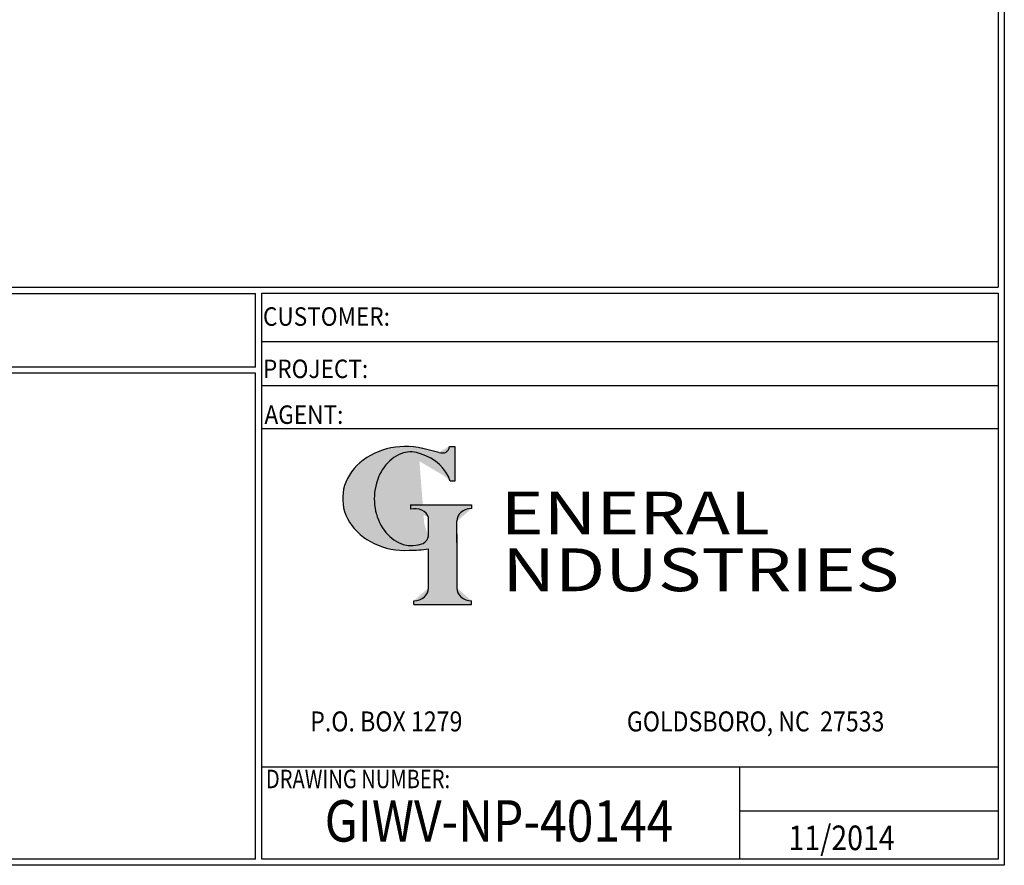
# Model space of a CAD drawing. Units: inches. Extents: x -8 to 941, y 0 to 599.
# Drawn here: x 750 to 941, y 0 to 163 of the extents above; entities that cross this region are included whole.
import ezdxf
from ezdxf.enums import TextEntityAlignment as Align

# ---------------------------------------------------------------- set-up
doc = ezdxf.new("R2010")
doc.units = ezdxf.units.IN
doc.header["$LTSCALE"] = 30
doc.header["$MEASUREMENT"] = 0
doc.layers.add('Title Block', color=9, linetype='Continuous')
doc.styles.add('BOLD2', font='arial.ttf', dxfattribs={"width": 1.25})
doc.styles.add('SMOOTH', font='ROMANS', dxfattribs={"width": 0.85})

# ---------------------------------------------------------------- blocks, each defined once
blk = doc.blocks.new('General Industries Logo.')
at = {"lineweight": 30}
h = blk.add_hatch(color=1, dxfattribs=at)
edge = h.paths.add_edge_path()
edge.add_ellipse((826.07, 70.79), major_axis=(0, 9.07), ratio=0.801796, start_angle=13.2015, end_angle=197.4008, ccw=False)
edge.add_ellipse((825.82, 76.36), major_axis=(4.32, 0), ratio=0.8, start_angle=63.9481, end_angle=109.0923, ccw=False)
edge.add_ellipse((824.28, 72.46), major_axis=(-9.4, 0), ratio=0.8, start_angle=-166.681, end_angle=-111.4298, ccw=False)
edge.add_line((833.43, 74.2), (834.32, 74.2))
edge.add_line((834.32, 74.2), (834.32, 80.86))
edge.add_line((834.32, 80.86), (833.34, 80.86))
edge.add_ellipse((831.64, 81.16), major_axis=(-1.57, 0.8), ratio=0.846871, start_angle=99.9782, end_angle=199.9438, ccw=False)
edge.add_line((831.24, 79.71), (828.11, 80.49))
edge.add_ellipse((824.83, 70.83), major_axis=(12.15, 0.02), ratio=0.825429, start_angle=74.2364, end_angle=273.2526)
edge.add_ellipse((825.37, 79.89), major_axis=(23.84, 0), ratio=0.8, start_angle=-89.5974, end_angle=-80.6016)
edge.add_line((829.26, 61.07), (829.26, 53.52))
edge.add_ellipse((826.35, 53.41), major_axis=(-2.91, 0), ratio=0.8, start_angle=91.4095, end_angle=182.7463, ccw=False)
edge.add_line((826.42, 51.08), (826.42, 50.38))
edge.add_line((826.42, 50.38), (837.6, 50.38))
edge.add_line((837.6, 50.38), (837.6, 51.08))
edge.add_ellipse((837.67, 53.41), major_axis=(-2.91, 0), ratio=0.8, start_angle=-2.7463, end_angle=88.5905, ccw=False)
edge.add_line((834.76, 53.52), (834.76, 63.91))
edge.add_line((834.76, 63.91), (834.76, 66.45))
edge.add_ellipse((837.67, 66.56), major_axis=(-2.91, 0), ratio=0.8, start_angle=-88.5905, end_angle=2.7463, ccw=False)
edge.add_line((837.6, 68.89), (837.6, 69.59))
edge.add_line((837.6, 69.59), (825.8, 69.59))
edge.add_line((825.8, 69.59), (825.8, 68.74))
edge.add_ellipse((826.62, 66.66), major_axis=(2.73, 0), ratio=0.8, start_angle=13.8568, end_angle=107.3503, ccw=False)
edge.add_line((829.26, 67.18), (829.26, 63.56))
edge.add_ellipse((826.45, 63.9), major_axis=(2.85, 0), ratio=0.8, start_angle=-50.8657, end_angle=-8.5481, ccw=False)
at = {"color": 9}
for p, q in [((797.05, 110.44), (939.31, 110.44)), ((797.05, 1.19), (797.05, 110.44)), ((797.05, 110.44), (939.13, 110.44)), ((939.31, 110.44), (939.31, 1.19)), ((797.05, 101.16), (939.31, 101.16)), ((797.05, 92.63), (939.31, 92.63)), ((797.05, 84.31), (939.31, 84.31)), ((797.05, 19.01), (939.31, 19.01)), ((889.34, 19.01), (889.34, 1.19)), ((889.34, 10.49), (939.31, 10.49)), ((939.31, 1.19), (797.05, 1.19))]:
    blk.add_line(p, q, dxfattribs=at)
at = {"color": 1}
for p, q in [((831.24, 79.71), (827.88, 80.55)), ((833.34, 80.86), (834.32, 80.86)), ((834.32, 80.86), (834.32, 74.2)), ((834.32, 74.2), (833.43, 74.2)), ((825.8, 69.59), (825.8, 68.74)), ((825.8, 69.59), (837.6, 69.59)), ((837.6, 69.59), (837.6, 68.89)), ((829.26, 63.56), (829.26, 67.18)), ((834.76, 62.36), (834.76, 66.45)), ((834.76, 63.91), (834.76, 53.52)), ((829.26, 53.52), (829.26, 61.07)), ((826.42, 50.38), (826.42, 51.08)), ((826.42, 50.38), (837.6, 50.38)), ((837.6, 50.38), (837.6, 51.08))]:
    blk.add_line(p, q, dxfattribs=at)
for centre, major_axis, ratio, start_param, end_param in [((824.83, 70.83), (12.15, 0.02), 0.825429, 1.295669, 4.769158), ((825.82, 76.36), (4.32, 0), 0.8, 1.116105, 1.904021), ((831.64, 81.16), (-1.57, 0.8), 0.846871, 1.74495, 3.489677), ((826.07, 70.79), (0, 9.07), 0.801796, 0.23041, 3.445294), ((824.28, 72.46), (-9.4, 0), 0.8, -2.909132, -1.944817), ((826.62, 66.66), (2.73, 0), 0.8, 0.241848, 1.873616), ((837.67, 66.56), (-2.91, 0), 0.8, -1.546197, 0.047933), ((826.45, 63.9), (2.85, 0), 0.8, -0.887773, -0.149192), ((825.37, 79.89), (23.84, 0), 0.8, -1.56377, -1.406763), ((826.35, 53.41), (-2.91, 0), 0.8, 1.595396, 3.189525), ((837.67, 53.41), (-2.91, 0), 0.8, -0.047933, 1.546197)]:
    blk.add_ellipse(centre, major_axis=major_axis, ratio=ratio, start_param=start_param, end_param=end_param, dxfattribs=at)
at = {"color": 1, "style": 'SMOOTH'}
for s, height, width, p in [('CUSTOMER:', 3.562, 0.9, (797.28, 104.18)), ('PROJECT:', 3.562, 0.9, (797.28, 94.08)), ('AGENT:', 3.562, 0.9, (797.57, 85.23)), ('DRAWING NUMBER:', 3.5625, 0.8, (797.85, 14.89))]:
    blk.add_text(s, height=height, dxfattribs=dict(at, width=width)).set_placement(p)
at = {"color": 1, "lineweight": 30, "style": 'BOLD2', "width": 1.25}
for s, p in [('ENERAL', (869.18, 61.3)), ('NDUSTRIES', (881.86, 50.34))]:
    blk.add_text(s, height=8.269, dxfattribs=at).set_placement(p, align=Align.BOTTOM_CENTER)
at = {"color": 1, "lineweight": 20, "style": 'SMOOTH', "width": 0.85}
for s, p in [('P.O. BOX 1279', (806.41, 25.85)), ('GOLDSBORO, NC  27533', (867.58, 25.85))]:
    blk.add_text(s, height=3.8588, dxfattribs=at).set_placement(p)
blk = doc.blocks.new('Standard Drawing Block')
at = {"color": 2, "style": 'SMOOTH', "width": 0.85}
for tag, p in [('PROJECT', (829.73, 94.5)), ('DATE', (893.02, 2.93))]:
    blk.add_attdef(tag, p, '', height=4.75, dxfattribs=at)
at = {"color": 2, "lineweight": 60, "style": 'SMOOTH', "width": 0.85}
blk.add_attdef('GI', text='', height=8, dxfattribs=at).set_placement((837.09, 8.57), align=Align.MIDDLE_CENTER)

msp = doc.modelspace()

# ---------------------------------------------------------------- linework, layer by layer
at = {"layer": 'Title Block', "color": 9}
for p, q in [((939.3125, 597.31282), (939.3125, 111.62532)), ((940.5, 598.50032), (940.5, 0)), ((1.1875, 111.62532), (939.3125, 111.62532)), ((217.63183, 110.43782), (795.86172, 110.43782)), ((795.86172, 96.1875), (795.86172, 110.43782)), ((795.86172, 96.1875), (217.63183, 96.1875)), ((795.86172, 95), (476.88489, 95)), ((795.86172, 1.1875), (795.86172, 95)), ((940.5, 0), (0, 0)), ((795.86172, 1.1875), (476.88489, 1.1875))]:
    msp.add_line(p, q, dxfattribs=at)

# ---------------------------------------------------------------- block references
msp.add_blockref('Standard Drawing Block', (5.79273, 0)).add_auto_attribs({'DATE': '11/2014', 'GI': 'GIWV-NP-40144'})
at = {"layer": 'Title Block'}
msp.add_blockref('General Industries Logo.', (0, 0), dxfattribs=at)

doc.saveas('drawing.dxf')
